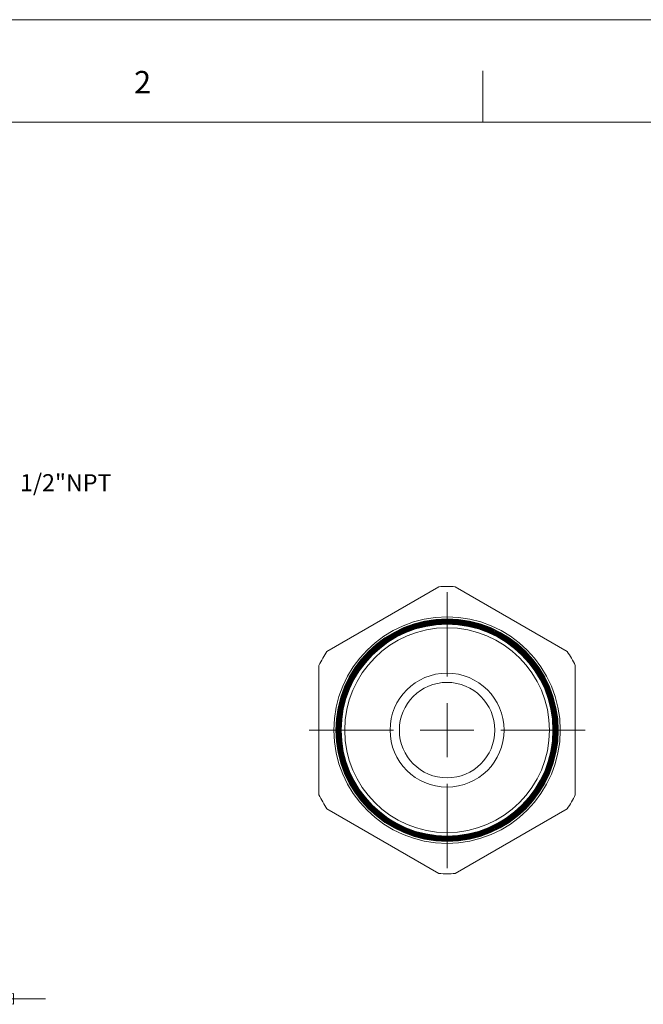
# Model space of a CAD drawing. Units: inches. Extents: x 0 to 22, y 0 to 17.
# Drawn here: x 12.9 to 17.4, y 9.8 to 17 of the extents above; entities that cross this region are included whole.
import ezdxf

# ---------------------------------------------------------------- set-up
doc = ezdxf.new("R2010")
doc.units = ezdxf.units.IN
doc.header["$MEASUREMENT"] = 0
doc.layers.add('VIEW_PV', color=7, linetype='Continuous', lineweight=0)
doc.styles.add('SLDTEXTSTYLE0', font='TXT', dxfattribs={"width": 0.75})
doc.dimstyles.new('SLDDIMSTYLE0', dxfattribs={"dimtxt": 0.125, "dimasz": 0.23622, "dimexe": 0, "dimexo": 0.0625, "dimgap": 0.03125, "dimtad": 1, "dimtoh": 1, "dimlfac": 0.5, "dimdsep": 46, "dimtxsty": 'SLDTEXTSTYLE0', "dimblk1": 'CLOSED', "dimblk2": 'CLOSED', "dimsah": 1, "dimcen": 0.09, "dimadec": 0, "dimazin": 0, "dimtfac": 1, "dimtofl": 0, "dimtmove": 0, "dimatfit": 3, "dimldrblk": 'CLOSED', "dimfxl": 1, "dimtolj": 1, "dimtzin": 12, "dimarcsym": 0})

# ---------------------------------------------------------------- blocks, each defined once
blk = doc.blocks.new('_Closed')
at = {"color": 0, "linetype": 'ByBlock', "lineweight": -2}
for p, q in [((-1, 0.166667), (0, 0)), ((-1, 0.166667), (-1, -0.166667)), ((0, 0), (-1, -0.166667)), ((0, 0), (-1, 0))]:
    blk.add_line(p, q, dxfattribs=at)
blk = doc.blocks.new('*D5')
at = {"layer": 'VIEW_PV'}
for p, q in [((12.5729, 11.003), (12.5729, 9.7834)), ((11.5529, 10.7023), (11.5529, 9.7834)), ((12.0761, 10.0212), (12.0761, 9.8227)), ((12.0761, 10.0212), (12.152, 10.0212)), ((12.4125, 10.0212), (12.3366, 10.0212)), ((12.4125, 10.0212), (12.4125, 9.8227)), ((11.5529, 9.8227), (11.0804, 9.8227)), ((12.5729, 9.8227), (11.5529, 9.8227)), ((12.0761, 9.8227), (12.152, 9.8227)), ((12.4125, 9.8227), (12.3366, 9.8227)), ((12.5729, 9.8227), (13.0453, 9.8227))]:
    blk.add_line(p, q, dxfattribs=at)
at = {"layer": 'VIEW_PV', "xscale": 0.2362204724, "yscale": 0.2362204724}
blk.add_blockref('_Closed', (11.5529, 9.8227, 0.0036), dxfattribs=at)
at = {"layer": 'VIEW_PV', "xscale": 0.2362204724, "yscale": 0.2362204724, "rotation": 180}
blk.add_blockref('_Closed', (12.5729, 9.8227, 0.0036), dxfattribs=at)
at = {"layer": 'VIEW_PV', "char_height": 0.125, "attachment_point": 1, "style": 'SLDTEXTSTYLE0'}
for s, insert in [('0.51', (11.7279, 9.9824)), ('13', (12.152, 9.9824))]:
    blk.add_mtext(s, dxfattribs=dict(at, insert=insert))
blk = doc.blocks.new('SW_CENTERMARKSYMBOL_0')
at = {"color": 0, "linetype": 'Continuous', "lineweight": 0}
for p, q in [((0, 0.3937), (0, 1.0118)), ((0, 0), (0, 0.1969)), ((0, 0), (0, 0.1969)), ((0, 0), (0, 0.1969)), ((0, 0), (0, 0.1969)), ((0, 0), (0, 0.1969)), ((0, 0), (0, 0.1969)), ((0, 0), (0, 0.1969)), ((0, 0), (0, 0.1969)), ((0, 0), (0, 0.1969)), ((0, 0), (0, 0.1969)), ((-0.3937, 0), (-1.0118, 0)), ((-0.3937, 0), (-1.0118, 0)), ((0, 0), (-0.1969, 0)), ((0, 0), (-0.1969, 0)), ((0, 0), (-0.1969, 0)), ((0, 0), (-0.1969, 0)), ((0, 0), (-0.1969, 0)), ((0, 0), (-0.1969, 0)), ((0, 0), (-0.1969, 0)), ((0, 0), (-0.1969, 0)), ((0, 0), (-0.1969, 0)), ((0, 0), (-0.1969, 0)), ((0, 0), (0, -0.1969)), ((0, 0), (0.1969, 0)), ((0, 0), (0, -0.1969)), ((0, 0), (0.1969, 0)), ((0, 0), (0, -0.1969)), ((0, 0), (0.1969, 0)), ((0, 0), (0, -0.1969)), ((0, 0), (0.1969, 0)), ((0, 0), (0, -0.1969)), ((0, 0), (0.1969, 0)), ((0, 0), (0, -0.1969)), ((0, 0), (0.1969, 0)), ((0, 0), (0, -0.1969)), ((0, 0), (0.1969, 0)), ((0, 0), (0, -0.1969)), ((0, 0), (0.1969, 0)), ((0, 0), (0, -0.1969)), ((0, 0), (0.1969, 0)), ((0, 0), (0, -0.1969)), ((0, 0), (0.1969, 0)), ((0.3937, 0), (1.0118, 0)), ((0, -0.3937), (0, -1.0118))]:
    blk.add_line(p, q, dxfattribs=at)

msp = doc.modelspace()

# ---------------------------------------------------------------- linework, layer by layer
at = {"color": 7, "linetype": 'Continuous', "lineweight": 15}
for p, q in [((15.9293, 12.8439), (15.1081, 12.3698)), ((16.8693, 12.3698), (16.0481, 12.8439)), ((15.0487, 12.2669), (15.0487, 11.3187)), ((16.9287, 11.3187), (16.9287, 12.2669)), ((15.1081, 11.2158), (15.9293, 10.7417)), ((16.0481, 10.7417), (16.8693, 11.2158))]:
    msp.add_line(p, q, dxfattribs=at)
for radius in [0.83, 0.8152, 0.815, 0.8104, 0.81, 0.8057, 0.805, 0.8009, 0.7999, 0.7961, 0.7949, 0.7913, 0.7899, 0.7866, 0.7849, 0.7818, 0.7799, 0.777, 0.7766, 0.7505, 0.4177, 0.35]:
    msp.add_circle((15.9887, 11.7928), radius, dxfattribs=at)
for start, end in [(86.7655, 93.2345), (146.7655, 153.2345), (26.7655, 33.2345), (206.7655, 213.2345), (326.7655, 333.2345), (266.7655, 273.2345)]:
    msp.add_arc((15.9887, 11.7928), 1.0528, start, end, dxfattribs=at)
at = {"layer": 'VIEW_PV', "linetype": 'Continuous'}
msp.add_line((0, 17), (22, 17), dxfattribs=at)
at = {"layer": 'VIEW_PV'}
for p, q in [((16.25, 16.625), (16.25, 16.25)), ((0.5, 16.25), (21.5, 16.25))]:
    msp.add_line(p, q, dxfattribs=at)

# ---------------------------------------------------------------- block references
at = {"color": 7, "linetype": 'Continuous', "lineweight": 0}
msp.add_blockref('SW_CENTERMARKSYMBOL_0', (15.9887, 11.7928), dxfattribs=at)

# ---------------------------------------------------------------- texts
at = {"layer": 'VIEW_PV', "attachment_point": 1, "style": 'SLDTEXTSTYLE0'}
for s, insert, char_height in [('2', (13.6944, 16.624), 0.1641), ('1/2"NPT', (12.8576, 13.6687), 0.125)]:
    msp.add_mtext(s, dxfattribs=dict(at, insert=insert, char_height=char_height))

# ---------------------------------------------------------------- dimensions: what is measured, and where the dimension line sits
at = {"layer": 'VIEW_PV'}
dim = msp.add_linear_dim(base=(11.5529, 9.8227), p1=(12.5729, 11.0423), p2=(11.5529, 10.7417), dimstyle='SLDDIMSTYLE0', dxfattribs=at)
dim.commit()
dim.dimension.update_dxf_attribs({"geometry": '*D5', "text_midpoint": (12.0828, 9.8227), "dimtype": 160})

doc.saveas('drawing.dxf')
